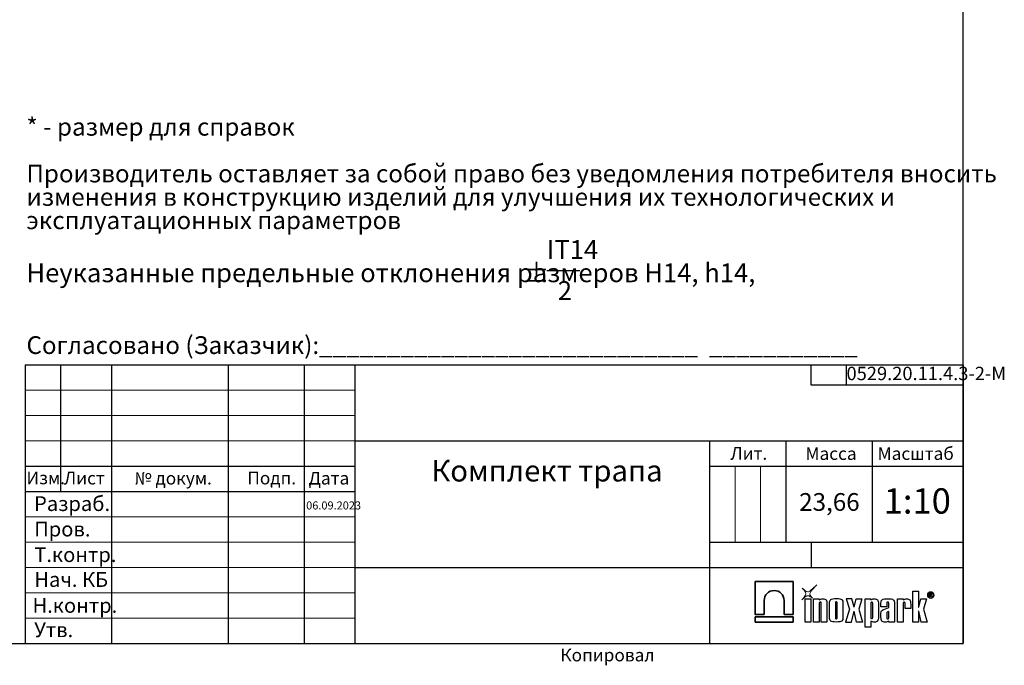
# Model space of a CAD drawing. Units: millimetres. Extents: x 8 to 423, y 1 to 312.
# Drawn here: x 229 to 423, y 1 to 128 of the extents above; entities that cross this region are included whole.
import ezdxf

# ---------------------------------------------------------------- set-up
doc = ezdxf.new("R2010")
doc.units = ezdxf.units.MM
for name, color, linetype in [('FORMAT', 7, 'Continuous'), ('ОСЕВЫЕ', 7, 'Continuous'), ('ПРОФ', 7, 'Continuous')]:
    doc.layers.add(name, color=color, linetype=linetype)
doc.layers.add('INOX', color=150, linetype='Continuous', lineweight=35)
doc.styles.add('SLDTEXTSTYLE0', font='ГОСТ тип А', dxfattribs={"bigfont": 'bigfont'})
doc.styles.add('SLDTEXTSTYLE1', font='GOST type A', dxfattribs={"bigfont": 'bigfont'})
doc.styles.add('SLDTEXTSTYLE2', font='ГОСТ тип А')
doc.styles.add('SLDTEXTSTYLE3', font='GOST type A')
doc.styles.add('SLDTEXTSTYLE4', font='GOST type A', dxfattribs={"bigfont": 'bigfont'})

# ---------------------------------------------------------------- blocks, each defined once
blk = doc.blocks.new('Блок27')
at = {"color": 96, "linetype": 'Continuous', "lineweight": 25}
for p, q in [((394.91, 4.82), (394.91, 10.88)), ((394.91, 10.88), (395.99, 10.88)), ((395.99, 10.88), (395.99, 7.72)), ((373.66, 9.38), (374.8, 9.38)), ((373.66, 4.82), (373.66, 9.38)), ((374.8, 9.38), (374.8, 4.82)), ((375.3, 4.82), (375.3, 9.38)), ((375.3, 9.38), (376.45, 9.38)), ((376.45, 9.38), (376.45, 9.18)), ((376.45, 8.51), (376.45, 4.82)), ((376.82, 4.82), (376.82, 8.51)), ((377.96, 8.34), (377.96, 4.82)), ((378.46, 5.85), (378.46, 8.48)), ((379.61, 8.58), (379.61, 6.52)), ((379.96, 6.48), (379.96, 8.58)), ((381.11, 8.41), (381.11, 5.85)), ((382.83, 9.38), (381.76, 9.38)), ((381.76, 9.38), (382.37, 7.38)), ((383.29, 7.72), (382.83, 9.38)), ((383.29, 7.72), (383.74, 9.38)), ((383.74, 9.38), (384.82, 9.38)), ((384.82, 9.38), (384.21, 7.38)), ((385.46, 3.79), (385.46, 9.38)), ((385.46, 9.38), (386.61, 9.38)), ((386.61, 9.38), (386.61, 9.18)), ((386.61, 8.49), (386.61, 5.71)), ((386.97, 5.71), (386.97, 8.49)), ((388.11, 8.34), (388.11, 5.86)), ((388.61, 7.84), (388.61, 8.52)), ((389.76, 7.84), (388.61, 7.84)), ((389.76, 8.53), (389.76, 7.84)), ((390.13, 7.69), (390.13, 8.53)), ((391.28, 8.52), (391.28, 4.82)), ((391.87, 9.38), (393.01, 9.38)), ((391.87, 4.82), (391.87, 9.38)), ((393.01, 9.38), (393.01, 9.18)), ((393.01, 8.51), (393.01, 4.82)), ((393.38, 7.52), (393.38, 8.51)), ((394.47, 8.34), (394.47, 7.52)), ((396.05, 7.72), (396.5, 9.38)), ((396.5, 9.38), (397.58, 9.38)), ((397.58, 9.38), (396.97, 7.38)), ((379.61, 6.52), (379.61, 5.68)), ((379.96, 5.68), (379.96, 6.48)), ((382.37, 7.38), (381.61, 4.82)), ((382.79, 4.82), (383.29, 6.97)), ((383.78, 4.82), (383.29, 6.97)), ((384.21, 7.38), (384.96, 4.82)), ((388.61, 5.82), (388.61, 6.59)), ((389.16, 7.3), (390.13, 7.69)), ((389.76, 6.61), (389.76, 6.55)), ((389.76, 6.55), (389.76, 5.66)), ((390.13, 6.92), (389.93, 6.83)), ((390.13, 5.66), (390.13, 6.92)), ((394.47, 7.52), (393.38, 7.52)), ((395.99, 7.72), (396.05, 7.72)), ((395.99, 6.97), (395.99, 4.82)), ((396.05, 6.97), (395.99, 6.97)), ((396.54, 4.82), (396.05, 6.97)), ((396.97, 7.38), (397.72, 4.82)), ((374.8, 4.82), (373.66, 4.82)), ((376.45, 4.82), (375.3, 4.82)), ((377.96, 4.82), (376.82, 4.82)), ((381.61, 4.82), (382.79, 4.82)), ((384.96, 4.82), (383.78, 4.82)), ((386.61, 5.02), (386.61, 3.79)), ((390.13, 4.82), (390.13, 5)), ((391.28, 4.82), (390.13, 4.82)), ((393.01, 4.82), (391.87, 4.82)), ((395.99, 4.82), (394.91, 4.82)), ((397.72, 4.82), (396.54, 4.82)), ((386.61, 3.79), (385.46, 3.79))]:
    blk.add_line(p, q, dxfattribs=at)
at = {"color": 8, "linetype": 'Continuous', "lineweight": 0}
for points, knots in [([(373.09, 11.48), (373.47, 11.29), (373.7, 10.79), (374.17, 10.75), (374.48, 10.73), (375.77, 11.98), (375.95, 12.16)], [0, 0, 0, 0, 1, 1, 1, 2, 2, 2, 2]), ([(375.07, 9.54), (374.83, 9.66), (374.69, 9.87), (374.42, 9.96), (373.87, 10.15), (373.36, 9.49), (373.01, 9.18)], [0, 0, 0, 0, 1, 1, 1, 2, 2, 2, 2]), ([(373.79, 10.41), (373.78, 10.63), (373.48, 11.05), (373.28, 11.28), (373.09, 11.48)], [0, 0, 0, 0, 0.452062, 1, 1, 1, 1])]:
    blk.add_open_spline(points, degree=3, knots=knots, dxfattribs=at)
for points in [[(375.95, 12.16), (375.5, 11.64), (374.76, 11.01), (374.55, 10.34)], [(373.01, 9.18), (373.31, 9.57), (373.71, 9.91), (373.79, 10.41)], [(374.55, 10.34), (374.59, 10.07), (374.92, 9.72), (375.07, 9.54)]]:
    blk.add_open_spline(points, degree=3, dxfattribs=at)
at = {"color": 96, "linetype": 'Continuous', "lineweight": 25}
for points, degree in [([(376.45, 9.18), (376.55, 9.25), (376.65, 9.31), (376.77, 9.35)], 3), ([(376.5, 8.67), (376.47, 8.65), (376.45, 8.59), (376.45, 8.51)], 3), ([(376.64, 8.72), (376.57, 8.72), (376.52, 8.7), (376.5, 8.67)], 3), ([(376.78, 8.67), (376.75, 8.7), (376.69, 8.72), (376.64, 8.72)], 3), ([(376.77, 9.35), (376.88, 9.39), (376.99, 9.41), (377.11, 9.41)], 3), ([(376.82, 8.51), (376.82, 8.59), (376.81, 8.65), (376.78, 8.67)], 3), ([(377.11, 9.41), (377.42, 9.41), (377.65, 9.34), (377.77, 9.2)], 3), ([(377.77, 9.2), (377.9, 9.04), (377.96, 8.76), (377.96, 8.34)], 3), ([(378.46, 8.48), (378.46, 8.87), (378.54, 9.13), (378.71, 9.25)], 3), ([(378.71, 9.25), (378.88, 9.38), (379.27, 9.44), (379.85, 9.44)], 3), ([(379.65, 8.76), (379.62, 8.72), (379.61, 8.66), (379.61, 8.58)], 3), ([(379.78, 8.8), (379.72, 8.8), (379.68, 8.79), (379.65, 8.76)], 3), ([(379.92, 8.75), (379.89, 8.79), (379.85, 8.8), (379.78, 8.8)], 3), ([(379.85, 9.44), (380.37, 9.44), (380.71, 9.38), (380.88, 9.27)], 3), ([(379.96, 8.58), (379.96, 8.66), (379.95, 8.72), (379.92, 8.75)], 3), ([(380.88, 9.27), (381.04, 9.14), (381.11, 8.86), (381.11, 8.41)], 3), ([(386.61, 9.18), (386.71, 9.25), (386.81, 9.31), (386.92, 9.35)], 3), ([(386.65, 8.66), (386.62, 8.63), (386.61, 8.58), (386.61, 8.49)], 3), ([(386.8, 8.72), (386.72, 8.72), (386.68, 8.7), (386.65, 8.66)], 3), ([(386.91, 8.67), (386.88, 8.7), (386.85, 8.72), (386.8, 8.72)], 3), ([(386.97, 8.59), (386.97, 8.62), (386.95, 8.65), (386.91, 8.67)], 3), ([(386.92, 9.35), (387.04, 9.39), (387.15, 9.41), (387.26, 9.41)], 3), ([(386.97, 8.55), (386.97, 8.58), (386.97, 8.59)], 2), ([(386.97, 8.49), (386.97, 8.52), (386.97, 8.53), (386.97, 8.55)], 3), ([(387.26, 9.41), (387.58, 9.41), (387.79, 9.34), (387.92, 9.2)], 3), ([(387.92, 9.2), (388.06, 9.04), (388.11, 8.76), (388.11, 8.34)], 3), ([(388.61, 8.52), (388.61, 8.89), (388.7, 9.13), (388.88, 9.24)], 3), ([(388.88, 9.24), (389.05, 9.35), (389.41, 9.41), (389.94, 9.41)], 3), ([(389.8, 8.72), (389.77, 8.67), (389.76, 8.62), (389.76, 8.53)], 3), ([(389.94, 8.77), (389.87, 8.77), (389.83, 8.75), (389.8, 8.72)], 3), ([(389.94, 9.41), (390.48, 9.41), (390.85, 9.35), (391.02, 9.22)], 3), ([(390.09, 8.72), (390.06, 8.75), (390.02, 8.77), (389.94, 8.77)], 3), ([(390.13, 8.53), (390.13, 8.63), (390.11, 8.69), (390.09, 8.72)], 3), ([(391.02, 9.22), (391.19, 9.11), (391.28, 8.87), (391.28, 8.52)], 3), ([(393.01, 9.18), (393.11, 9.25), (393.21, 9.31), (393.32, 9.35)], 3), ([(393.05, 8.67), (393.02, 8.65), (393.01, 8.59), (393.01, 8.51)], 3), ([(393.19, 8.72), (393.12, 8.72), (393.08, 8.7), (393.05, 8.67)], 3), ([(393.34, 8.67), (393.31, 8.7), (393.26, 8.72), (393.19, 8.72)], 3), ([(393.32, 9.35), (393.43, 9.39), (393.53, 9.41), (393.65, 9.41)], 3), ([(393.38, 8.51), (393.38, 8.59), (393.36, 8.65), (393.34, 8.67)], 3), ([(393.65, 9.41), (393.95, 9.41), (394.16, 9.34), (394.27, 9.18)], 3), ([(394.27, 9.18), (394.4, 9.04), (394.47, 8.76), (394.47, 8.34)], 3), ([(378.7, 4.99), (378.54, 5.11), (378.46, 5.4), (378.46, 5.85)], 3), ([(381.11, 5.85), (381.11, 5.4), (381.04, 5.1), (380.87, 4.99)], 3), ([(388.11, 5.86), (388.11, 5.45), (388.06, 5.17), (387.93, 5.02)], 3), ([(388.61, 6.59), (388.61, 6.77), (388.65, 6.92), (388.74, 7.01)], 3), ([(388.74, 7.01), (388.82, 7.11), (388.97, 7.2), (389.16, 7.3)], 3), ([(389.8, 6.75), (389.77, 6.7), (389.76, 6.66), (389.76, 6.61)], 3), ([(389.93, 6.83), (389.87, 6.82), (389.83, 6.77), (389.8, 6.75)], 3), ([(379.76, 4.82), (379.22, 4.82), (378.87, 4.87), (378.7, 4.99)], 3), ([(379.61, 5.68), (379.61, 5.59), (379.62, 5.54), (379.65, 5.51)], 3), ([(379.65, 5.51), (379.68, 5.47), (379.72, 5.45), (379.78, 5.45)], 3), ([(380.87, 4.99), (380.71, 4.87), (380.34, 4.82), (379.76, 4.82)], 3), ([(379.78, 5.45), (379.85, 5.45), (379.89, 5.47), (379.92, 5.49)], 3), ([(379.92, 5.49), (379.95, 5.52), (379.96, 5.58), (379.96, 5.68)], 3), ([(386.61, 5.71), (386.61, 5.62), (386.62, 5.56), (386.65, 5.52)], 3), ([(386.92, 4.85), (386.81, 4.89), (386.71, 4.93), (386.61, 5.02)], 3), ([(386.65, 5.52), (386.68, 5.49), (386.72, 5.48), (386.8, 5.48)], 3), ([(386.8, 5.48), (386.85, 5.48), (386.89, 5.49), (386.94, 5.54)], 3), ([(387.29, 4.79), (387.16, 4.79), (387.04, 4.8), (386.92, 4.85)], 3), ([(386.94, 5.54), (386.95, 5.56), (386.97, 5.62), (386.97, 5.71)], 3), ([(387.93, 5.02), (387.8, 4.86), (387.59, 4.79), (387.29, 4.79)], 3), ([(388.8, 5), (388.68, 5.14), (388.61, 5.41), (388.61, 5.82)], 3), ([(389.42, 4.79), (389.14, 4.79), (388.92, 4.86), (388.8, 5)], 3), ([(389.8, 4.85), (389.68, 4.8), (389.56, 4.79), (389.42, 4.79)], 3), ([(389.76, 5.66), (389.76, 5.58), (389.77, 5.51), (389.8, 5.48)], 3), ([(389.8, 5.48), (389.83, 5.44), (389.89, 5.42), (389.96, 5.42)], 3), ([(390.13, 5), (390.03, 4.93), (389.92, 4.87), (389.8, 4.85)], 3), ([(389.96, 5.42), (390.02, 5.42), (390.06, 5.44), (390.09, 5.47)], 3), ([(390.09, 5.47), (390.11, 5.51), (390.13, 5.56), (390.13, 5.66)], 3)]:
    blk.add_open_spline(points, degree=degree, dxfattribs=at)
at = {"layer": 'FORMAT', "color": 96, "lineweight": 25}
for p, q in [((398.13, 9.78), (398.13, 10.48)), ((398.13, 10.48), (398.38, 10.48)), ((398.25, 9.78), (398.13, 9.78)), ((398.38, 10.39), (398.25, 10.39)), ((398.25, 10.39), (398.25, 10.17)), ((398.25, 10.17), (398.39, 10.17)), ((398.32, 10.08), (398.25, 10.08)), ((398.25, 10.08), (398.25, 9.78)), ((398.59, 9.78), (398.53, 9.89)), ((398.73, 9.78), (398.59, 9.78)), ((398.64, 9.91), (398.73, 9.78))]:
    blk.add_line(p, q, dxfattribs=at)
at = {"layer": 'FORMAT', "color": 96, "lineweight": 35}
blk.add_circle((398.42, 10.14), 0.6, dxfattribs=at)
at = {"layer": 'FORMAT', "color": 96, "lineweight": 25}
for points in [[(398.41, 10.05), (398.39, 10.07), (398.36, 10.08), (398.32, 10.08)], [(398.38, 10.48), (398.46, 10.48), (398.52, 10.48), (398.56, 10.46)], [(398.49, 10.37), (398.47, 10.38), (398.43, 10.39), (398.38, 10.39)], [(398.39, 10.17), (398.45, 10.17), (398.5, 10.18), (398.52, 10.2)], [(398.53, 9.89), (398.48, 9.97), (398.44, 10.03), (398.41, 10.05)], [(398.62, 10.16), (398.59, 10.12), (398.54, 10.1), (398.48, 10.09)], [(398.48, 10.09), (398.5, 10.08), (398.52, 10.07), (398.54, 10.05)], [(398.54, 10.34), (398.53, 10.35), (398.51, 10.37), (398.49, 10.37)], [(398.52, 10.2), (398.55, 10.22), (398.56, 10.25), (398.56, 10.28)], [(398.56, 10.28), (398.56, 10.3), (398.55, 10.32), (398.54, 10.34)], [(398.54, 10.05), (398.57, 10.03), (398.6, 9.98), (398.64, 9.91)], [(398.56, 10.46), (398.59, 10.45), (398.62, 10.43), (398.65, 10.39)], [(398.68, 10.29), (398.68, 10.24), (398.66, 10.19), (398.62, 10.16)], [(398.65, 10.39), (398.67, 10.36), (398.68, 10.33), (398.68, 10.29)]]:
    blk.add_open_spline(points, degree=3, dxfattribs=at)
at = {"layer": 'INOX'}
for p, q in [((363.79, 12.82), (371.3, 12.82)), ((363.79, 12.82), (363.79, 6.32)), ((371.3, 6.32), (371.3, 12.82)), ((365.59, 6.32), (365.59, 9.07)), ((369.5, 6.32), (369.5, 9.07)), ((365.59, 6.32), (363.79, 6.32)), ((363.79, 6.32), (363.89, 6.22)), ((371.3, 6.32), (369.5, 6.32)), ((363.79, 5.82), (363.79, 4.82)), ((371.3, 5.82), (363.79, 5.82)), ((363.79, 4.82), (371.3, 4.82)), ((371.3, 5.82), (371.3, 4.82))]:
    blk.add_line(p, q, dxfattribs=at)
at = {"layer": 'INOX', "color": 96, "lineweight": 25}
for p, q in [((363.79, 12.82), (371.3, 12.82)), ((363.79, 6.32), (363.79, 12.82)), ((365.59, 9.07), (365.59, 6.32)), ((369.5, 6.32), (369.5, 9.07)), ((365.59, 6.32), (363.79, 6.32)), ((371.3, 6.32), (369.5, 6.32)), ((363.79, 5.82), (371.3, 5.82)), ((363.79, 4.82), (363.79, 5.82)), ((371.3, 4.82), (363.79, 4.82)), ((371.3, 5.82), (371.3, 4.82))]:
    blk.add_line(p, q, dxfattribs=at)
at = {"layer": 'INOX'}
blk.add_arc((367.54, 9.07), 1.96, 0, 180, dxfattribs=at)
at = {"layer": 'INOX', "color": 96, "lineweight": 25}
blk.add_arc((367.54, 9.07), 1.96, 0, 180, dxfattribs=at)
at = {"layer": 'ОСЕВЫЕ', "color": 96, "lineweight": 25}
blk.add_line((371.3, 12.82), (371.3, 6.32), dxfattribs=at)
blk = doc.blocks.new('SW_NOTE_0')
at = {"color": 0, "linetype": 'Continuous', "lineweight": 0, "insert": (19.38, 5.58), "char_height": 4.2333, "attachment_point": 2, "style": 'SLDTEXTSTYLE4'}
blk.add_mtext('Комплект трапа ', dxfattribs=at)
blk = doc.blocks.new('SW_NOTE_0_1')
at = {"layer": 'ПРОФ', "color": 0}
blk.add_line((102.64, -25.48), (109.14, -25.48), dxfattribs=at)
at = {"layer": 'ПРОФ', "color": 0, "attachment_point": 1}
for s, insert, char_height, style in [('* - размер для справок', (0, 4.61), 3.5, 'SLDTEXTSTYLE1'), ('Производитель оставляет за собой право без уведомления потребителя вносить ', (0, -4.61), 3.5, 'SLDTEXTSTYLE1'), ('изменения в конструкцию изделий для улучшения их технологических и ', (0, -9.23), 3.5, 'SLDTEXTSTYLE1'), ('эксплуатационных параметров', (0, -13.84), 3.5, 'SLDTEXTSTYLE1'), ('IT14', (102.64, -19.51), 3.704, 'SLDTEXTSTYLE3'), ('Неуказанные предельные отклонения размеров H14, h14, ', (0, -24.1), 3.7042, 'SLDTEXTSTYLE1'), ('%%p', (98.08, -24.1), 3.704, 'SLDTEXTSTYLE3'), ('2', (104.8, -27.61), 3.7, 'SLDTEXTSTYLE3'), ('Согласовано (Заказчик):____________________________  ___________', (0, -38.47), 3.5, 'SLDTEXTSTYLE1')]:
    blk.add_mtext(s, dxfattribs=dict(at, insert=insert, char_height=char_height, style=style))

msp = doc.modelspace()

# ---------------------------------------------------------------- linework, layer by layer
at = {"color": 7, "linetype": 'Continuous', "lineweight": 25}
for p, q in [((415, 5), (415, 292)), ((230, 60), (415, 60)), ((230, 60), (230, 5)), ((237, 35), (237, 60)), ((247, 60), (247, 5)), ((270, 60), (270, 5)), ((285, 60), (285, 5)), ((295, 60), (295, 5)), ((415, 60), (415, 5)), ((295, 45), (415, 45)), ((365, 5), (365, 45)), ((380, 45), (380, 25)), ((397, 45), (397, 25)), ((230, 40), (295, 40)), ((365, 40), (415, 40)), ((230, 35), (295, 35)), ((365, 25), (415, 25)), ((385, 25), (385, 20)), ((295, 20), (415, 20)), ((20, 5), (415, 5)), ((230, 5), (415, 5))]:
    msp.add_line(p, q, dxfattribs=at)
at = {"color": 7, "linetype": 'Continuous', "lineweight": 18}
for p, q in [((230, 55), (295, 55)), ((230, 50), (295, 50)), ((230, 45), (295, 45)), ((370, 40), (370, 25)), ((375, 40), (375, 25)), ((230, 30), (295, 30)), ((230, 25), (295, 25)), ((230, 20), (295, 20)), ((230, 15), (295, 15)), ((230, 10), (295, 10))]:
    msp.add_line(p, q, dxfattribs=at)
at = {"layer": 'ПРОФ'}
for p, q in [((385, 56), (385, 60)), ((391.9718, 56), (391.9718, 60)), ((415, 60), (415, 56)), ((415, 56), (385, 56))]:
    msp.add_line(p, q, dxfattribs=at)

# ---------------------------------------------------------------- block references
at = {"color": 7, "linetype": 'Continuous', "lineweight": 0}
msp.add_blockref('SW_NOTE_0', (313.4996, 35.6526), dxfattribs=at)
at = {"layer": 'INOX'}
msp.add_blockref('Блок27', (10.1539, 4.45), dxfattribs=at)
at = {"layer": 'ПРОФ'}
msp.add_blockref('SW_NOTE_0_1', (230.2295, 104.1291), dxfattribs=at)

# ---------------------------------------------------------------- texts
at = {"color": 7, "linetype": 'Continuous', "lineweight": 0}
for s, insert, char_height, attachment_point, style in [('Лит.', (369.0746, 43.7834), 2.5, 1, 'SLDTEXTSTYLE1'), ('Масса', (383.8682, 43.7556), 2.5, 1, 'SLDTEXTSTYLE1'), ('Масштаб', (398.1014, 43.7607), 2.5, 1, 'SLDTEXTSTYLE1'), ('Изм.', (230.2295, 38.9569), 2.5, 1, 'SLDTEXTSTYLE1'), ('Лист', (237.639, 38.9175), 2.5, 1, 'SLDTEXTSTYLE1'), ('№ докум.', (251.5112, 38.8968), 2.5, 1, 'SLDTEXTSTYLE1'), ('Подп.', (273.8, 38.9249), 2.5, 1, 'SLDTEXTSTYLE1'), ('Дата', (285.8758, 38.904), 2.5, 1, 'SLDTEXTSTYLE1'), ('1:10', (405.92, 35.658), 5, 2, 'SLDTEXTSTYLE3'), ('Разраб.', (231.7356, 34.0845), 2.91042, 1, 'SLDTEXTSTYLE1'), ('23,66', (388.5924, 34.7078), 3.5, 2, 'SLDTEXTSTYLE2'), ('Пров.', (231.7643, 29.0615), 2.91042, 1, 'SLDTEXTSTYLE1'), ('Т.контр.', (231.7725, 24.0197), 2.91042, 1, 'SLDTEXTSTYLE1'), ('Нач. КБ', (231.788, 19.1151), 2.91042, 1, 'SLDTEXTSTYLE1'), ('Н.контр.', (231.4265, 13.9986), 2.91042, 1, 'SLDTEXTSTYLE1'), ('Утв.', (231.7695, 9.1929), 2.91042, 1, 'SLDTEXTSTYLE1')]:
    msp.add_mtext(s, dxfattribs=dict(at, insert=insert, char_height=char_height, attachment_point=attachment_point, style=style))
at = {"layer": 'ПРОФ', "insert": (391.9639, 59.6391), "char_height": 2.645833, "attachment_point": 1, "style": 'SLDTEXTSTYLE1'}
msp.add_mtext('0529.20.11.4.3-2-М', dxfattribs=at)
at = {"layer": 'ПРОФ', "color": 7, "attachment_point": 1}
for s, insert, char_height, style in [('06.09.2023', (285.3947, 33.0649), 1.5875, 'SLDTEXTSTYLE3'), ('Копировал', (335.5336, 4.0082), 2.5, 'SLDTEXTSTYLE0')]:
    msp.add_mtext(s, dxfattribs=dict(at, insert=insert, char_height=char_height, style=style))

doc.saveas('drawing.dxf')
